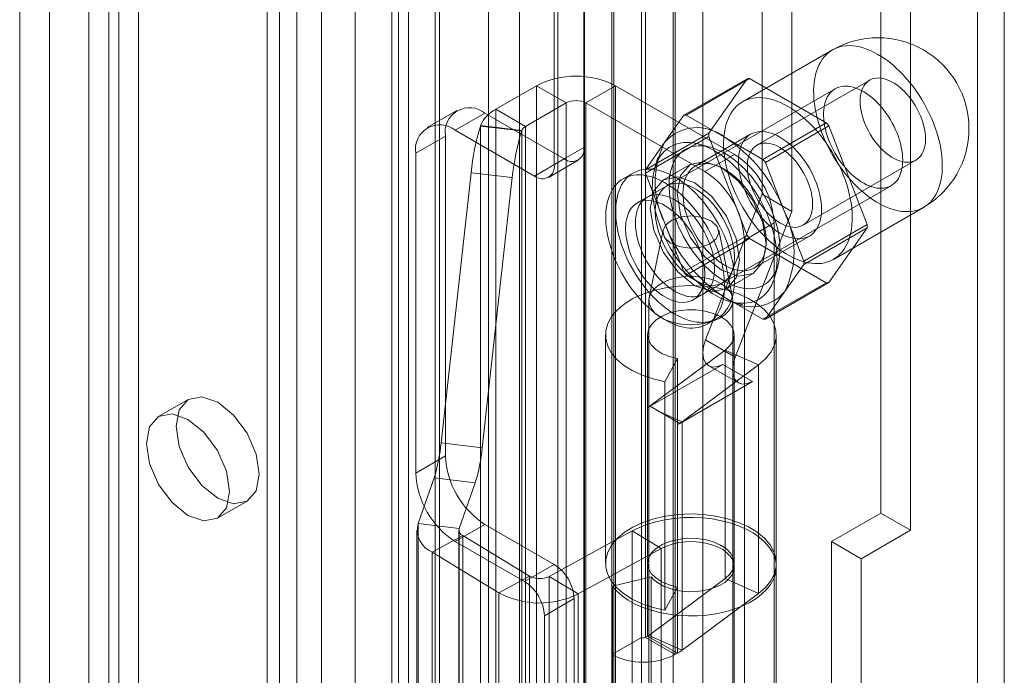
# Model space of a CAD drawing. Units: millimetres. Extents: x 0 to 420, y 0 to 297.
# Drawn here: x 332 to 339, y 192 to 197 of the extents above; entities that cross this region are included whole.
import ezdxf

# ---------------------------------------------------------------- set-up
doc = ezdxf.new("R2010")
doc.units = ezdxf.units.MM

msp = doc.modelspace()

# ---------------------------------------------------------------- linework, layer by layer
at = {"color": 7, "linetype": 'Continuous', "lineweight": 15}
for p, q in [((338.6461, 109.7626), (338.6461, 206.5665)), ((338.4552, 109.6524), (338.4552, 206.4563)), ((337.7651, 205.8939), (337.7651, 193.1558)), ((337.9772, 205.7714), (337.9772, 193.0334)), ((335.8559, 109.0114), (335.8559, 205.0366)), ((336.2802, 205.0366), (336.2802, 109.0114)), ((335.6438, 108.889), (335.6438, 204.9142)), ((336.4923, 108.889), (336.4923, 204.9142)), ((335.648, 115.273), (335.648, 204.5177)), ((334.9612, 115.2078), (334.9612, 204.5135)), ((335.1824, 204.4241), (335.1824, 115.1184)), ((335.4571, 115.1628), (335.4571, 204.4074)), ((332.3204, 204.2194), (332.3204, 118.4826)), ((334.3913, 114.5964), (334.3913, 204.1853)), ((332.1082, 204.0969), (332.1082, 118.3601)), ((334.3194, 114.453), (334.3194, 204.1506)), ((334.5802, 204.1102), (334.5802, 114.4127)), ((334.6125, 114.507), (334.6125, 204.0959)), ((334.0105, 203.9724), (334.0105, 113.3)), ((334.2713, 203.9321), (334.2713, 113.2597)), ((333.5932, 203.4846), (333.5932, 117.7478)), ((333.381, 203.3622), (333.381, 117.6254)), ((333.4689, 117.5029), (333.4689, 203.2397)), ((333.7689, 117.5029), (333.7689, 203.2397)), ((333.381, 117.3805), (333.381, 203.1172)), ((333.5932, 117.258), (333.5932, 202.9948)), ((331.8254, 116.7273), (331.8254, 202.4641)), ((332.2497, 202.4641), (332.2497, 116.7273)), ((331.6133, 116.6049), (331.6133, 202.3417)), ((332.4618, 116.6049), (332.4618, 202.3417)), ((336.9166, 195.434), (336.9166, 197.7285)), ((336.0539, 192.2659), (336.0539, 197.5734)), ((336.0822, 197.5734), (336.0822, 192.2659)), ((337.1287, 195.3116), (337.1287, 197.606)), ((335.8418, 192.1435), (335.8418, 197.451)), ((336.2943, 197.451), (336.2943, 192.1435)), ((335.6438, 196.9447), (335.6438, 195.7688)), ((335.4316, 196.8222), (335.4316, 195.6464)), ((337.4189, 196.4661), (336.7754, 196.0946)), ((336.3561, 195.9985), (336.8087, 196.2598)), ((336.8265, 196.2614), (336.374, 196.0001)), ((336.8087, 196.2598), (336.5348, 195.8701)), ((337.3743, 195.9452), (336.8265, 196.2614)), ((337.685, 196.2502), (336.8789, 195.7848)), ((335.0147, 196.0422), (335.3044, 196.2094)), ((335.5165, 196.087), (335.3044, 196.2094)), ((335.3044, 188.2073), (335.3044, 196.2094)), ((335.6579, 196.087), (335.87, 196.2094)), ((336.7186, 195.7196), (335.87, 196.2094)), ((335.87, 188.2073), (335.87, 196.2094)), ((337.4378, 196.1883), (336.0943, 195.4127)), ((335.2268, 195.9197), (335.5165, 196.087)), ((335.5165, 196.087), (335.5165, 188.0849)), ((336.5064, 195.5971), (335.6579, 196.087)), ((335.6579, 188.0849), (335.6579, 196.087)), ((334.7367, 196.0335), (334.5245, 195.9111)), ((334.9367, 196.0137), (334.7245, 195.8913)), ((335.5023, 195.6872), (334.9367, 196.0137)), ((335.2268, 195.9197), (335.0147, 196.0422)), ((335.0147, 188.0401), (335.0147, 196.0422)), ((336.3561, 195.9985), (336.2192, 195.8037)), ((336.6479, 195.842), (336.374, 196.0001)), ((336.9217, 195.6839), (337.3743, 195.9452)), ((335.2902, 195.5647), (334.7245, 195.8913)), ((334.9044, 195.9217), (334.9055, 195.9249)), ((334.9044, 195.9217), (335.1984, 195.8872)), ((334.9055, 187.9228), (334.9055, 195.9249)), ((335.1995, 195.8904), (334.9055, 195.9249)), ((335.1984, 195.8872), (335.1995, 195.8904)), ((335.1995, 195.8904), (335.1995, 187.8883)), ((335.2268, 187.9176), (335.2268, 195.9197)), ((336.5348, 195.8701), (336.0823, 195.6089)), ((337.3921, 195.9229), (336.9396, 195.6617)), ((337.666, 195.2171), (337.3921, 195.9229)), ((334.4417, 195.7279), (334.6538, 195.8504)), ((334.6538, 193.5641), (334.6538, 195.8504)), ((336.0823, 195.585), (336.5348, 195.8463)), ((336.2192, 195.8037), (336.0823, 195.6089)), ((336.8339, 195.8628), (336.4379, 195.6342)), ((336.5348, 195.8463), (336.8087, 195.1404)), ((336.9217, 195.6839), (336.6479, 195.842)), ((334.4417, 193.4416), (334.4417, 195.7279)), ((335.6438, 195.7688), (335.4316, 195.6464)), ((336.5433, 195.7718), (336.4595, 195.7937)), ((335.2902, 195.5647), (335.5023, 195.6872)), ((335.3902, 195.5548), (335.6023, 195.6773)), ((336.1705, 195.6971), (336.1475, 195.6136)), ((336.5064, 195.5971), (336.7186, 195.7196)), ((337.0765, 195.3088), (336.9396, 195.6617)), ((337.2088, 195.2132), (338.0149, 195.6786)), ((334.6232, 193.6571), (334.838, 195.5878)), ((334.838, 195.5878), (335.132, 195.5533)), ((335.9943, 195.586), (335.9236, 195.5451)), ((336.0823, 195.585), (336.2192, 195.2321)), ((336.4017, 195.6479), (336.2107, 195.5377)), ((334.9172, 193.6226), (335.132, 195.5533)), ((336.2357, 195.4944), (336.0236, 195.3719)), ((336.4943, 194.7199), (337.8378, 195.4955)), ((336.5125, 194.3926), (336.9166, 195.434)), ((337.1287, 195.3116), (336.9166, 195.434)), ((336.7246, 194.2702), (337.1287, 195.3116)), ((337.2134, 194.9558), (337.0765, 195.3088)), ((337.4254, 194.9687), (338.0688, 195.3402)), ((336.2089, 195.1784), (336.1096, 194.6952)), ((336.2192, 195.2321), (336.3561, 194.8792)), ((336.7053, 194.6951), (336.606, 195.1784)), ((337.0014, 195.2297), (336.7893, 195.1072)), ((337.0014, 187.8808), (337.0014, 195.2297)), ((337.2134, 194.9558), (337.666, 195.2171)), ((337.666, 195.1933), (337.2134, 194.932)), ((337.3921, 194.8036), (337.666, 195.1933)), ((336.8087, 195.1404), (336.3561, 194.8792)), ((336.374, 194.8569), (336.8265, 195.1182)), ((336.7893, 187.7583), (336.7893, 195.1072)), ((336.8265, 195.1182), (337.3743, 194.802)), ((336.8578, 194.9067), (337.2538, 195.1353)), ((337.0068, 194.8456), (337.0297, 194.9291)), ((337.0765, 194.7372), (337.2134, 194.932)), ((336.374, 194.8569), (336.6479, 194.6989)), ((336.6607, 194.7582), (336.8516, 194.8685)), ((336.4236, 194.6791), (336.6357, 194.8016)), ((337.3743, 194.802), (336.9217, 194.5408)), ((336.9396, 194.5424), (337.3921, 194.8036)), ((336.1074, 194.6746), (336.1074, 184.3862)), ((336.6479, 194.6989), (336.9217, 194.5408)), ((336.7074, 184.3862), (336.7074, 194.6746)), ((336.9396, 194.5424), (337.0765, 194.7372)), ((336.6948, 194.6656), (336.7786, 194.6437)), ((336.5236, 194.5059), (336.5943, 194.5467)), ((335.7974, 194.4297), (335.7974, 192.7966)), ((336.0974, 194.4297), (336.0974, 192.7966)), ((336.7246, 194.2702), (336.5125, 194.3926)), ((336.7174, 192.7966), (336.7174, 194.4297)), ((337.0174, 192.7966), (337.0174, 194.4297)), ((336.6524, 194.32), (336.107, 193.914)), ((336.8895, 194.2139), (336.6524, 194.32)), ((336.6524, 192.6869), (336.6524, 194.32)), ((336.3127, 194.2593), (336.221, 194.0944)), ((336.3127, 194.2593), (336.3127, 192.6262)), ((336.1165, 193.919), (336.635, 194.2184)), ((336.8895, 194.2139), (336.344, 193.8078)), ((336.535, 194.2085), (336.7471, 194.086)), ((336.8471, 194.0959), (336.635, 194.2184)), ((336.8895, 192.5808), (336.8895, 194.2139)), ((336.221, 194.0944), (336.221, 192.4613)), ((336.3286, 193.7966), (336.8471, 194.0959)), ((332.8175, 193.9682), (332.6054, 193.8457)), ((336.0987, 193.9085), (336.1076, 193.9137)), ((336.0987, 192.2754), (336.0987, 193.9085)), ((336.107, 193.914), (336.1076, 193.9137)), ((336.107, 193.914), (336.107, 192.2809)), ((336.1076, 193.9137), (336.1165, 193.9188)), ((336.1165, 193.9188), (336.1165, 193.919)), ((336.3286, 193.7966), (336.1165, 193.919)), ((336.1165, 193.9188), (336.1866, 193.8783)), ((336.1866, 193.8783), (336.328, 193.7967)), ((336.1866, 193.8783), (336.344, 193.8078)), ((336.3108, 193.7861), (336.3286, 193.7963)), ((336.3108, 192.153), (336.3108, 193.7861)), ((336.328, 193.7967), (336.3286, 193.7963)), ((336.3286, 193.7963), (336.3286, 193.7966)), ((336.344, 192.1747), (336.344, 193.8078)), ((334.6232, 193.6571), (334.9172, 193.6226)), ((334.6538, 193.5641), (334.4417, 193.4416)), ((334.4584, 193.0803), (334.5734, 193.4067)), ((334.5734, 193.4067), (334.8674, 193.3722)), ((334.7524, 193.0458), (334.8674, 193.3722)), ((333.0253, 193.1182), (333.2375, 193.2407)), ((337.7651, 193.1558), (337.4115, 192.9517)), ((337.7651, 193.1558), (337.9772, 193.0334)), ((334.4584, 188.2301), (334.4584, 193.0803)), ((334.7524, 193.0458), (334.4584, 193.0803)), ((334.7245, 192.9517), (334.9367, 193.0742)), ((334.9367, 193.0742), (335.4316, 192.7884)), ((334.4504, 193.0343), (334.4504, 188.184)), ((334.7778, 192.9946), (334.5602, 192.8753)), ((334.7504, 193.0343), (334.7504, 188.184)), ((334.7524, 188.1956), (334.7524, 193.0458)), ((335.2537, 192.7051), (334.7778, 192.9946)), ((334.7778, 192.9946), (334.7778, 188.1443)), ((335.9875, 193.0275), (335.3951, 192.7029)), ((336.1941, 192.9019), (335.9875, 193.0275)), ((335.9875, 188.1773), (335.9875, 193.0275)), ((337.9772, 193.0334), (337.6237, 192.8293)), ((334.7245, 192.9517), (335.2195, 192.666)), ((337.4115, 192.9517), (337.4115, 187.7259)), ((337.4115, 192.9517), (337.6237, 192.8293)), ((334.5602, 188.0251), (334.5602, 192.8753)), ((335.0361, 192.5859), (334.5602, 192.8753)), ((336.1941, 192.9019), (335.6016, 192.5773)), ((336.1941, 188.0516), (336.1941, 192.9019)), ((335.4316, 192.7884), (335.2195, 192.666)), ((336.7174, 187.9218), (336.7174, 192.7721)), ((337.0174, 187.9218), (337.0174, 192.7721)), ((337.6237, 192.8293), (337.6237, 187.6034)), ((335.2537, 192.7051), (335.0361, 192.5859)), ((335.2537, 187.8548), (335.2537, 192.7051)), ((335.3951, 192.7029), (335.6016, 192.5773)), ((335.3951, 192.7029), (335.3951, 187.8527)), ((336.1232, 192.7007), (335.848, 192.6317)), ((335.848, 187.7814), (335.848, 192.6317)), ((336.107, 192.2809), (336.6524, 192.6869)), ((336.1232, 187.8505), (336.1232, 192.7007)), ((336.8895, 192.5808), (336.6524, 192.6869)), ((335.0361, 187.7356), (335.0361, 192.5859)), ((335.6016, 187.7271), (335.6016, 192.5773)), ((336.3127, 192.6262), (336.221, 192.4613)), ((336.344, 192.1747), (336.8895, 192.5808)), ((335.3609, 192.421), (335.5731, 192.5435)), ((335.5731, 192.5435), (335.5731, 187.6443)), ((335.3609, 192.421), (335.3609, 187.5218)), ((336.107, 192.2809), (336.344, 192.1747)), ((336.0539, 192.2659), (335.8418, 192.1435)), ((336.0539, 187.3667), (336.0539, 192.2659)), ((336.0822, 192.2659), (336.0987, 192.2754)), ((336.0822, 192.2659), (336.2943, 192.1435)), ((336.0987, 192.2754), (336.3108, 192.153)), ((335.8418, 187.2442), (335.8418, 192.1435)), ((336.2943, 192.1435), (336.3108, 192.153))]:
    msp.add_line(p, q, dxfattribs=at)
at = {"color": 7, "linetype": 'Continuous', "lineweight": 15, "flags": 128}
for points in [[(337.7439, 196.4339), (337.7174, 196.4483), (337.691, 196.4609), (337.6648, 196.4716), (337.6388, 196.4805), (337.6132, 196.4874), (337.5881, 196.4924), (337.5634, 196.4955), (337.5394, 196.4965), (337.516, 196.4956), (337.4934, 196.4928), (337.4716, 196.4879), (337.4507, 196.4812), (337.4308, 196.4725), (337.4119, 196.4619), (337.3942, 196.4494), (337.3776, 196.4352), (337.3622, 196.4192), (337.3481, 196.4014), (337.3353, 196.382), (337.3238, 196.3611), (337.3138, 196.3386), (337.3051, 196.3146), (337.298, 196.2893), (337.2923, 196.2627), (337.2881, 196.2349), (337.2854, 196.206), (337.2843, 196.1761), (337.2847, 196.1453), (337.2866, 196.1137), (337.29, 196.0814), (337.295, 196.0485), (337.3014, 196.0151), (337.3093, 195.9813), (337.3186, 195.9473), (337.3294, 195.9131), (337.3415, 195.8789), (337.355, 195.8448), (337.3697, 195.8109), (337.3857, 195.7773), (337.4029, 195.7441), (337.4212, 195.7114), (337.4406, 195.6794), (337.461, 195.6481), (337.4824, 195.6176), (337.5046, 195.5882), (337.5276, 195.5597), (337.5513, 195.5324), (337.5757, 195.5063), (337.6006, 195.4816), (337.626, 195.4582), (337.6518, 195.4363), (337.6779, 195.416), (337.7042, 195.3973), (337.7306, 195.3803), (337.7571, 195.365), (337.7836, 195.3515), (337.8099, 195.3398), (337.836, 195.33), (337.8618, 195.3221), (337.8872, 195.3161), (337.9121, 195.3121), (337.9364, 195.3101), (337.9602, 195.31), (337.9832, 195.3119), (338.0054, 195.3157), (338.0267, 195.3215), (338.0471, 195.3293), (338.0665, 195.3389), (338.0848, 195.3504), (338.102, 195.3638), (338.118, 195.3789), (338.1328, 195.3958), (338.1463, 195.4144), (338.1584, 195.4346), (338.1691, 195.4563), (338.1785, 195.4795), (338.1864, 195.5042), (338.1928, 195.5302), (338.1977, 195.5574), (338.2012, 195.5857), (338.2031, 195.6151), (338.2034, 195.6455), (338.2023, 195.6767), (338.1996, 195.7087), (338.1955, 195.7413), (338.1898, 195.7745), (338.1826, 195.8081), (338.174, 195.842), (338.1639, 195.8761), (338.1525, 195.9103), (338.1397, 195.9444), (338.1256, 195.9785), (338.1102, 196.0122), (338.0936, 196.0457), (338.0758, 196.0786), (338.057, 196.111), (338.037, 196.1427), (338.0162, 196.1735), (337.9944, 196.2035), (337.9718, 196.2325), (337.9484, 196.2604), (337.9243, 196.2871), (337.8997, 196.3125), (337.8745, 196.3366), (337.8489, 196.3592), (337.823, 196.3803), (337.7967, 196.3999), (337.7704, 196.4177), (337.7439, 196.4339)], [(338.0833, 195.8297), (338.0825, 195.8518), (338.0803, 195.8746), (338.0765, 195.8981), (338.0713, 195.9219), (338.0646, 195.9461), (338.0566, 195.9703), (338.0472, 195.9945), (338.0365, 196.0186), (338.0246, 196.0422), (338.0116, 196.0654), (337.9975, 196.0879), (337.9825, 196.1096), (337.9666, 196.1304), (337.95, 196.1501), (337.9327, 196.1686), (337.9149, 196.1857), (337.8966, 196.2014), (337.8781, 196.2156), (337.8593, 196.2282), (337.8405, 196.239), (337.8218, 196.2481), (337.8033, 196.2553), (337.785, 196.2607), (337.7672, 196.2641), (337.7499, 196.2656), (337.7333, 196.2651), (337.7174, 196.2627), (337.7024, 196.2583), (337.6883, 196.252), (337.6753, 196.2439), (337.6634, 196.2339), (337.6527, 196.2222), (337.6433, 196.2089), (337.6353, 196.1939), (337.6286, 196.1775), (337.6234, 196.1597), (337.6196, 196.1406), (337.6174, 196.1203), (337.6166, 196.0991), (337.6174, 196.077), (337.6196, 196.0541), (337.6234, 196.0307), (337.6286, 196.0068), (337.6353, 195.9827), (337.6433, 195.9584), (337.6527, 195.9342), (337.6634, 195.9102), (337.6753, 195.8865), (337.6883, 195.8634), (337.7024, 195.8408), (337.7174, 195.8191), (337.7333, 195.7984), (337.7499, 195.7787), (337.7672, 195.7602), (337.785, 195.743), (337.8033, 195.7273), (337.8218, 195.7131), (337.8405, 195.7006), (337.8593, 195.6897), (337.8781, 195.6806), (337.8966, 195.6734), (337.9149, 195.6681), (337.9327, 195.6647), (337.95, 195.6632), (337.9666, 195.6637), (337.9825, 195.6661), (337.9975, 195.6705), (338.0116, 195.6767), (338.0246, 195.6849), (338.0365, 195.6948), (338.0472, 195.7065), (338.0566, 195.7199), (338.0646, 195.7348), (338.0713, 195.7513), (338.0765, 195.7691), (338.0803, 195.7882), (338.0825, 195.8084), (338.0833, 195.8297)], [(337.9206, 195.6786), (337.92, 195.7011), (337.9181, 195.7241), (337.9149, 195.7477), (337.9104, 195.7718), (337.9047, 195.7961), (337.8977, 195.8207), (337.8896, 195.8453), (337.8803, 195.87), (337.87, 195.8945), (337.8585, 195.9188), (337.8461, 195.9427), (337.8327, 195.9662), (337.8184, 195.989), (337.8033, 196.0113), (337.7874, 196.0327), (337.7709, 196.0533), (337.7537, 196.0729), (337.736, 196.0915), (337.7179, 196.1089), (337.6994, 196.1251), (337.6806, 196.14), (337.6617, 196.1536), (337.6426, 196.1657), (337.6235, 196.1764), (337.6044, 196.1855), (337.5856, 196.1931), (337.5669, 196.199), (337.5486, 196.2034), (337.5307, 196.206), (337.5132, 196.2071), (337.4964, 196.2064), (337.4802, 196.2041), (337.4647, 196.2001), (337.45, 196.1945), (337.4361, 196.1873), (337.4232, 196.1786), (337.4112, 196.1682), (337.4003, 196.1564), (337.3905, 196.1432), (337.3818, 196.1286), (337.3743, 196.1126), (337.3679, 196.0955), (337.3628, 196.0772), (337.359, 196.0578), (337.3564, 196.0374), (337.3551, 196.0161), (337.3551, 195.9941), (337.3564, 195.9713), (337.359, 195.948), (337.3628, 195.9241), (337.3679, 195.8999), (337.3743, 195.8755), (337.3818, 195.8508), (337.3905, 195.8262), (337.4003, 195.8016), (337.4112, 195.7772), (337.4232, 195.7531), (337.4361, 195.7294), (337.45, 195.7062), (337.4647, 195.6836), (337.4802, 195.6617), (337.4964, 195.6407), (337.5132, 195.6206), (337.5307, 195.6015), (337.5486, 195.5835), (337.5669, 195.5667), (337.5856, 195.5511), (337.6044, 195.5368), (337.6235, 195.524), (337.6426, 195.5126), (337.6617, 195.5027), (337.6806, 195.4943), (337.6994, 195.4876), (337.7179, 195.4824), (337.736, 195.4789), (337.7537, 195.4771), (337.7709, 195.4769), (337.7874, 195.4784), (337.8033, 195.4815), (337.8184, 195.4863), (337.8327, 195.4927), (337.8461, 195.5007), (337.8585, 195.5102), (337.87, 195.5213), (337.8803, 195.5338), (337.8896, 195.5478), (337.8977, 195.5631), (337.9047, 195.5796), (337.9104, 195.5974), (337.9149, 195.6162), (337.9181, 195.6361), (337.92, 195.657), (337.9206, 195.6786)], [(337.1004, 196.0624), (337.0739, 196.0768), (337.0475, 196.0894), (337.0213, 196.1002), (336.9954, 196.109), (336.9698, 196.116), (336.9446, 196.121), (336.9199, 196.124), (336.8959, 196.1251), (336.8725, 196.1242), (336.8499, 196.1213), (336.8281, 196.1165), (336.8072, 196.1097), (336.7873, 196.101), (336.7685, 196.0904), (336.7507, 196.078), (336.7341, 196.0637), (336.7187, 196.0477), (336.7046, 196.03), (336.6918, 196.0106), (336.6803, 195.9896), (336.6703, 195.9671), (336.6617, 195.9431), (336.6545, 195.9178), (336.6488, 195.8912), (336.6446, 195.8634), (336.642, 195.8345), (336.6408, 195.8046), (336.6412, 195.7738), (336.6431, 195.7422), (336.6465, 195.7099), (336.6515, 195.677), (336.6579, 195.6436), (336.6658, 195.6099), (336.6751, 195.5758), (336.6859, 195.5417), (336.698, 195.5075), (336.7115, 195.4734), (336.7262, 195.4394), (336.7422, 195.4058), (336.7594, 195.3726), (336.7778, 195.34), (336.7972, 195.3079), (336.8176, 195.2766), (336.8389, 195.2462), (336.8611, 195.2167), (336.8841, 195.1882), (336.9078, 195.1609), (336.9322, 195.1349), (336.9571, 195.1101), (336.9825, 195.0867), (337.0083, 195.0649), (337.0344, 195.0445), (337.0607, 195.0258), (337.0872, 195.0088), (337.1137, 194.9935), (337.1401, 194.98), (337.1664, 194.9683), (337.1925, 194.9585), (337.2183, 194.9506), (337.2437, 194.9447), (337.2686, 194.9406), (337.293, 194.9386), (337.3167, 194.9385), (337.3397, 194.9404), (337.3619, 194.9442), (337.3833, 194.9501), (337.4037, 194.9578), (337.4231, 194.9674), (337.4414, 194.9789), (337.4586, 194.9923), (337.4746, 195.0074), (337.4893, 195.0243), (337.5028, 195.0429), (337.5149, 195.0631), (337.5257, 195.0848), (337.535, 195.1081), (337.5429, 195.1327), (337.5493, 195.1587), (337.5543, 195.1859), (337.5577, 195.2142), (337.5596, 195.2437), (337.56, 195.274), (337.5588, 195.3052), (337.5562, 195.3372), (337.552, 195.3698), (337.5463, 195.403), (337.5391, 195.4366), (337.5305, 195.4705), (337.5205, 195.5046), (337.509, 195.5388), (337.4962, 195.573), (337.4821, 195.607), (337.4667, 195.6408), (337.4501, 195.6742), (337.4324, 195.7071), (337.4135, 195.7395), (337.3936, 195.7712), (337.3727, 195.8021), (337.3509, 195.8321), (337.3283, 195.861), (337.3049, 195.8889), (337.2809, 195.9156), (337.2562, 195.9411), (337.2311, 195.9651), (337.2054, 195.9877), (337.1795, 196.0089), (337.1533, 196.0284), (337.1269, 196.0463), (337.1004, 196.0624)], [(337.0438, 195.842), (337.0227, 195.8533), (337.0016, 195.8629), (336.9807, 195.8706), (336.9602, 195.8764), (336.9401, 195.8803), (336.9205, 195.8822), (336.9015, 195.8822), (336.8833, 195.8802), (336.8659, 195.8763), (336.8494, 195.8705), (336.8338, 195.8628), (336.8194, 195.8532), (336.8061, 195.8418), (336.794, 195.8287), (336.7832, 195.8139), (336.7737, 195.7974), (336.7656, 195.7795), (336.7589, 195.7601), (336.7536, 195.7395), (336.7499, 195.7175), (336.7476, 195.6945), (336.7469, 195.6705), (336.7476, 195.6456), (336.7499, 195.6199), (336.7536, 195.5937), (336.7589, 195.5669), (336.7656, 195.5398), (336.7737, 195.5125), (336.7832, 195.4851), (336.794, 195.4578), (336.8061, 195.4308), (336.8194, 195.404), (336.8338, 195.3778), (336.8494, 195.3521), (336.8659, 195.3272), (336.8833, 195.3032), (336.9015, 195.2802), (336.9205, 195.2583), (336.9401, 195.2376), (336.9602, 195.2183), (336.9807, 195.2004), (337.0016, 195.184), (337.0227, 195.1692), (337.0438, 195.1561), (337.065, 195.1447), (337.0861, 195.1352), (337.107, 195.1275), (337.1275, 195.1217), (337.1476, 195.1178), (337.1672, 195.1158), (337.1862, 195.1159), (337.2044, 195.1178), (337.2218, 195.1217), (337.2383, 195.1276), (337.2538, 195.1353), (337.2683, 195.1449), (337.2816, 195.1563), (337.2937, 195.1694), (337.3045, 195.1842), (337.314, 195.2006), (337.3221, 195.2185), (337.3288, 195.2379), (337.334, 195.2586), (337.3378, 195.2805), (337.3401, 195.3036), (337.3408, 195.3276), (337.3401, 195.3525), (337.3378, 195.3781), (337.334, 195.4044), (337.3288, 195.4311), (337.3221, 195.4582), (337.314, 195.4855), (337.3045, 195.5129), (337.2937, 195.5402), (337.2816, 195.5673), (337.2683, 195.594), (337.2538, 195.6203), (337.2383, 195.6459), (337.2218, 195.6708), (337.2044, 195.6948), (337.1862, 195.7179), (337.1672, 195.7398), (337.1476, 195.7604), (337.1275, 195.7798), (337.107, 195.7977), (337.0861, 195.8141), (337.065, 195.8289), (337.0438, 195.842)], [(336.5771, 195.744), (336.551, 195.7582), (336.525, 195.7706), (336.4991, 195.7811), (336.4735, 195.7897), (336.4482, 195.7964), (336.4234, 195.8012), (336.3992, 195.8039), (336.3755, 195.8047), (336.3525, 195.8035), (336.3303, 195.8003), (336.309, 195.7952), (336.2886, 195.7881), (336.2692, 195.7791), (336.2508, 195.7681), (336.2336, 195.7554), (336.2175, 195.7408), (336.2027, 195.7244), (336.1892, 195.7064), (336.177, 195.6867), (336.1662, 195.6654), (336.1568, 195.6427), (336.1489, 195.6185), (336.1424, 195.5929), (336.1375, 195.5661), (336.134, 195.5382), (336.1321, 195.5092), (336.1317, 195.4792), (336.1329, 195.4484), (336.1356, 195.4168), (336.1398, 195.3845), (336.1455, 195.3518), (336.1527, 195.3186), (336.1613, 195.2851), (336.1714, 195.2514), (336.1829, 195.2176), (336.1958, 195.1839), (336.21, 195.1503), (336.2254, 195.117), (336.2421, 195.0841), (336.2599, 195.0517), (336.2788, 195.0199), (336.2987, 194.9889), (336.3196, 194.9586), (336.3413, 194.9293), (336.3639, 194.9011), (336.3872, 194.8739), (336.4112, 194.848), (336.4358, 194.8234), (336.4608, 194.8002), (336.4862, 194.7785), (336.512, 194.7584), (336.538, 194.7398), (336.5641, 194.723), (336.5902, 194.7079), (336.6163, 194.6946), (336.6423, 194.6831), (336.6681, 194.6736), (336.6935, 194.6659), (336.7185, 194.6602), (336.7431, 194.6564), (336.7671, 194.6547), (336.7904, 194.6549), (336.813, 194.6571), (336.8347, 194.6612), (336.8556, 194.6673), (336.8755, 194.6754), (336.8944, 194.6854), (336.9122, 194.6972), (336.9289, 194.7109), (336.9443, 194.7264), (336.9585, 194.7436), (336.9714, 194.7625), (336.9828, 194.783), (336.9929, 194.805), (337.0016, 194.8285), (337.0088, 194.8534), (337.0145, 194.8795), (337.0187, 194.9069), (337.0214, 194.9354), (337.0226, 194.9649), (337.0222, 194.9953), (337.0203, 195.0266), (337.0168, 195.0585), (337.0119, 195.091), (337.0054, 195.124), (336.9975, 195.1574), (336.9881, 195.191), (336.9773, 195.2247), (336.9651, 195.2585), (336.9516, 195.2921), (336.9368, 195.3256), (336.9207, 195.3587), (336.9035, 195.3914), (336.8851, 195.4235), (336.8657, 195.4549), (336.8453, 195.4856), (336.824, 195.5154), (336.8018, 195.5442), (336.7788, 195.5719), (336.7551, 195.5984), (336.7309, 195.6237), (336.7061, 195.6476), (336.6808, 195.67), (336.6552, 195.691), (336.6293, 195.7103), (336.6033, 195.728), (336.5771, 195.744)], [(337.0438, 195.7685), (337.0626, 195.7568), (337.0813, 195.7434), (337.0997, 195.7284), (337.1177, 195.712), (337.1353, 195.6941), (337.1523, 195.675), (337.1686, 195.6548), (337.184, 195.6335), (337.1986, 195.6114), (337.2121, 195.5885), (337.2246, 195.5651), (337.2359, 195.5412), (337.2459, 195.5171), (337.2547, 195.4928), (337.262, 195.4686), (337.268, 195.4446), (337.2725, 195.4209), (337.2755, 195.3978), (337.277, 195.3753), (337.277, 195.3536), (337.2755, 195.3328), (337.2725, 195.3131), (337.268, 195.2947), (337.262, 195.2775), (337.2547, 195.2618), (337.2459, 195.2476), (337.2359, 195.2351), (337.2246, 195.2243), (337.2121, 195.2152), (337.1986, 195.208), (337.184, 195.2027), (337.1686, 195.1993), (337.1523, 195.1978), (337.1353, 195.1983), (337.1177, 195.2008), (337.0997, 195.2052), (337.0813, 195.2114), (337.0626, 195.2196), (337.0438, 195.2296), (337.0251, 195.2413), (337.0064, 195.2547), (336.988, 195.2696), (336.9699, 195.2861), (336.9524, 195.3039), (336.9354, 195.323), (336.9191, 195.3433), (336.9037, 195.3645), (336.8891, 195.3867), (336.8755, 195.4095), (336.8631, 195.433), (336.8518, 195.4568), (336.8418, 195.481), (336.833, 195.5052), (336.8257, 195.5294), (336.8197, 195.5534), (336.8152, 195.5771), (336.8122, 195.6003), (336.8107, 195.6228), (336.8107, 195.6445), (336.8122, 195.6652), (336.8152, 195.6849), (336.8197, 195.7034), (336.8257, 195.7205), (336.833, 195.7362), (336.8418, 195.7504), (336.8518, 195.763), (336.8631, 195.7738), (336.8755, 195.7828), (336.8891, 195.79), (336.9037, 195.7954), (336.9191, 195.7988), (336.9354, 195.8002), (336.9524, 195.7997), (336.9699, 195.7973), (336.988, 195.7929), (337.0064, 195.7866), (337.0251, 195.7784), (337.0438, 195.7685)], [(336.6479, 195.7277), (336.6232, 195.741), (336.5987, 195.7525), (336.5744, 195.7621), (336.5503, 195.7699), (336.5267, 195.7757), (336.5035, 195.7795), (336.4808, 195.7814), (336.4588, 195.7813), (336.4376, 195.7792), (336.4171, 195.7752), (336.3976, 195.7692), (336.379, 195.7613), (336.3614, 195.7515), (336.345, 195.7398), (336.3297, 195.7263), (336.3157, 195.711), (336.3029, 195.6941), (336.2915, 195.6755), (336.2815, 195.6553), (336.2728, 195.6336), (336.2657, 195.6105), (336.26, 195.5862), (336.2558, 195.5606), (336.2531, 195.5338), (336.252, 195.5061), (336.2523, 195.4774), (336.2543, 195.448), (336.2577, 195.4178), (336.2626, 195.3871), (336.2691, 195.3559), (336.277, 195.3245), (336.2863, 195.2927), (336.297, 195.261), (336.3091, 195.2292), (336.3225, 195.1976), (336.3372, 195.1663), (336.3531, 195.1354), (336.3701, 195.105), (336.3881, 195.0752), (336.4072, 195.0462), (336.4272, 195.0181), (336.4481, 194.991), (336.4697, 194.9649), (336.4921, 194.94), (336.515, 194.9164), (336.5385, 194.8942), (336.5623, 194.8734), (336.5865, 194.8541), (336.611, 194.8365), (336.6355, 194.8205), (336.6602, 194.8063), (336.6848, 194.7939), (336.7092, 194.7833), (336.7334, 194.7746), (336.7573, 194.7678), (336.7807, 194.763), (336.8036, 194.7601), (336.826, 194.7593), (336.8476, 194.7603), (336.8685, 194.7634), (336.8885, 194.7684), (336.9076, 194.7754), (336.9257, 194.7842), (336.9427, 194.795), (336.9585, 194.8076), (336.9732, 194.822), (336.9866, 194.8381), (336.9987, 194.8559), (337.0094, 194.8753), (337.0187, 194.8962), (337.0266, 194.9186), (337.0331, 194.9423), (337.038, 194.9673), (337.0415, 194.9935), (337.0434, 195.0208), (337.0438, 195.049), (337.0426, 195.0781), (337.0399, 195.1079), (337.0357, 195.1383), (337.03, 195.1693), (337.0229, 195.2006), (337.0143, 195.2322), (337.0042, 195.264), (336.9928, 195.2958), (336.98, 195.3275), (336.966, 195.359), (336.9507, 195.3901), (336.9343, 195.4208), (336.9167, 195.4508), (336.8982, 195.4802), (336.8786, 195.5088), (336.8581, 195.5365), (336.8369, 195.5631), (336.8149, 195.5886), (336.7922, 195.6128), (336.769, 195.6358), (336.7454, 195.6573), (336.7213, 195.6773), (336.697, 195.6958), (336.6725, 195.7126), (336.6479, 195.7277)], [(336.9448, 195.0745), (336.9206, 195.2291), (336.8516, 195.3881), (336.7484, 195.5274), (336.6266, 195.6256), (336.5049, 195.6679), (336.4016, 195.6479), (336.3327, 195.5685), (336.3084, 195.4419), (336.3327, 195.2873), (336.4016, 195.1282), (336.5049, 194.989), (336.6266, 194.8907), (336.7484, 194.8484), (336.8516, 194.8685), (336.9206, 194.9479), (336.9448, 195.0745)], [(336.7186, 194.8214), (336.7179, 194.8485), (336.716, 194.8763), (336.7129, 194.9046), (336.7085, 194.9335), (336.7028, 194.9627), (336.696, 194.9922), (336.6879, 195.0219), (336.6787, 195.0518), (336.6683, 195.0817), (336.6568, 195.1116), (336.6442, 195.1414), (336.6306, 195.1709), (336.616, 195.2001), (336.6004, 195.2289), (336.5839, 195.2572), (336.5665, 195.285), (336.5483, 195.3121), (336.5294, 195.3384), (336.5098, 195.364), (336.4895, 195.3886), (336.4686, 195.4123), (336.4472, 195.435), (336.4254, 195.4566), (336.4032, 195.477), (336.3806, 195.4962), (336.3578, 195.5141), (336.3348, 195.5306), (336.3117, 195.5458), (336.2885, 195.5596), (336.2654, 195.5718), (336.2423, 195.5826), (336.2194, 195.5918), (336.1967, 195.5995), (336.1743, 195.6055), (336.1522, 195.61), (336.1306, 195.6128), (336.1095, 195.614), (336.0889, 195.6136), (336.0689, 195.6115), (336.0496, 195.6078), (336.0311, 195.6025), (336.0133, 195.5956), (335.9964, 195.5871), (335.9803, 195.5771), (335.9652, 195.5655), (335.9511, 195.5524), (335.938, 195.5379), (335.9259, 195.522), (335.915, 195.5047), (335.9052, 195.4862), (335.8965, 195.4663), (335.8891, 195.4453), (335.8828, 195.4231), (335.8778, 195.3999), (335.874, 195.3757), (335.8715, 195.3505), (335.8702, 195.3245), (335.8702, 195.2978), (335.8715, 195.2703), (335.874, 195.2423), (335.8778, 195.2137), (335.8828, 195.1846), (335.8891, 195.1553), (335.8965, 195.1256), (335.9052, 195.0958), (335.915, 195.0659), (335.9259, 195.036), (335.938, 195.0061), (335.9511, 194.9765), (335.9652, 194.9471), (335.9803, 194.9181), (335.9964, 194.8895), (336.0133, 194.8615), (336.0311, 194.8341), (336.0496, 194.8073), (336.0689, 194.7813), (336.0889, 194.7562), (336.1095, 194.732), (336.1306, 194.7088), (336.1522, 194.6867), (336.1743, 194.6657), (336.1967, 194.6459), (336.2194, 194.6274), (336.2423, 194.6101), (336.2654, 194.5943), (336.2885, 194.5798), (336.3117, 194.5668), (336.3348, 194.5553), (336.3578, 194.5453), (336.3806, 194.5368), (336.4032, 194.53), (336.4254, 194.5247), (336.4472, 194.5211), (336.4686, 194.519), (336.4895, 194.5187), (336.5098, 194.5199), (336.5294, 194.5228), (336.5483, 194.5273), (336.5665, 194.5334), (336.5839, 194.5411), (336.6004, 194.5504), (336.616, 194.5612), (336.6306, 194.5735), (336.6442, 194.5873), (336.6568, 194.6025), (336.6683, 194.6191), (336.6787, 194.637), (336.6879, 194.6563), (336.696, 194.6767), (336.7028, 194.6983), (336.7085, 194.721), (336.7129, 194.7447), (336.716, 194.7694), (336.7179, 194.795), (336.7186, 194.8214)], [(336.6479, 195.6134), (336.6267, 195.6247), (336.6056, 195.6343), (336.5847, 195.642), (336.5642, 195.6478), (336.5441, 195.6517), (336.5245, 195.6536), (336.5055, 195.6536), (336.4873, 195.6516), (336.4699, 195.6477), (336.4534, 195.6419), (336.4379, 195.6342), (336.4234, 195.6246), (336.4101, 195.6132), (336.398, 195.6001), (336.3872, 195.5853), (336.3777, 195.5688), (336.3696, 195.5509), (336.3629, 195.5316), (336.3577, 195.5109), (336.3539, 195.4889), (336.3516, 195.4659), (336.3509, 195.4419), (336.3516, 195.417), (336.3539, 195.3913), (336.3577, 195.3651), (336.3629, 195.3383), (336.3696, 195.3112), (336.3777, 195.2839), (336.3872, 195.2565), (336.398, 195.2292), (336.4101, 195.2022), (336.4234, 195.1754), (336.4379, 195.1492), (336.4534, 195.1235), (336.4699, 195.0986), (336.4873, 195.0746), (336.5055, 195.0516), (336.5245, 195.0297), (336.5441, 195.009), (336.5642, 194.9897), (336.5847, 194.9718), (336.6056, 194.9554), (336.6267, 194.9406), (336.6479, 194.9275), (336.669, 194.9161), (336.6901, 194.9066), (336.711, 194.8989), (336.7315, 194.8931), (336.7516, 194.8892), (336.7712, 194.8873), (336.7902, 194.8873), (336.8084, 194.8892), (336.8258, 194.8931), (336.8423, 194.899), (336.8579, 194.9067), (336.8723, 194.9163), (336.8856, 194.9277), (336.8977, 194.9408), (336.9085, 194.9556), (336.918, 194.972), (336.9261, 194.9899), (336.9328, 195.0093), (336.9381, 195.03), (336.9418, 195.0519), (336.9441, 195.075), (336.9448, 195.099), (336.9441, 195.1239), (336.9418, 195.1495), (336.9381, 195.1758), (336.9328, 195.2025), (336.9261, 195.2296), (336.918, 195.2569), (336.9085, 195.2843), (336.8977, 195.3116), (336.8856, 195.3387), (336.8723, 195.3654), (336.8579, 195.3917), (336.8423, 195.4173), (336.8258, 195.4422), (336.8084, 195.4662), (336.7902, 195.4893), (336.7712, 195.5112), (336.7516, 195.5318), (336.7315, 195.5512), (336.711, 195.5691), (336.6901, 195.5855), (336.669, 195.6003), (336.6479, 195.6134)], [(336.6479, 194.7806), (336.6472, 194.8077), (336.6453, 194.8355), (336.6422, 194.8638), (336.6378, 194.8926), (336.6321, 194.9218), (336.6253, 194.9514), (336.6172, 194.9811), (336.608, 195.011), (336.5976, 195.0409), (336.5861, 195.0708), (336.5735, 195.1005), (336.5599, 195.1301), (336.5453, 195.1593), (336.5297, 195.1881), (336.5132, 195.2164), (336.4958, 195.2441), (336.4776, 195.2712), (336.4587, 195.2976), (336.4391, 195.3232), (336.4188, 195.3478), (336.3979, 195.3715), (336.3765, 195.3942), (336.3547, 195.4158), (336.3325, 195.4362), (336.3099, 195.4554), (336.2871, 195.4733), (336.2641, 195.4898), (336.241, 195.505), (336.2178, 195.5187), (336.1946, 195.531), (336.1716, 195.5418), (336.1487, 195.551), (336.126, 195.5586), (336.1036, 195.5647), (336.0815, 195.5692), (336.0599, 195.572), (336.0388, 195.5732), (336.0182, 195.5728), (335.9982, 195.5707), (335.9789, 195.567), (335.9604, 195.5617), (335.9426, 195.5548), (335.9256, 195.5463), (335.9096, 195.5363), (335.8945, 195.5247), (335.8804, 195.5116), (335.8673, 195.4971), (335.8552, 195.4812), (335.8443, 195.4639), (335.8345, 195.4453), (335.8258, 195.4255), (335.8183, 195.4045), (335.8121, 195.3823), (335.8071, 195.3591), (335.8033, 195.3349), (335.8008, 195.3097), (335.7995, 195.2837), (335.7995, 195.257), (335.8008, 195.2295), (335.8033, 195.2014), (335.8071, 195.1728), (335.8121, 195.1438), (335.8183, 195.1144), (335.8258, 195.0848), (335.8345, 195.055), (335.8443, 195.0251), (335.8552, 194.9951), (335.8673, 194.9653), (335.8804, 194.9357), (335.8945, 194.9063), (335.9096, 194.8773), (335.9256, 194.8487), (335.9426, 194.8207), (335.9604, 194.7932), (335.9789, 194.7665), (335.9982, 194.7405), (336.0182, 194.7154), (336.0388, 194.6912), (336.0599, 194.668), (336.0815, 194.6459), (336.1036, 194.6249), (336.126, 194.6051), (336.1487, 194.5865), (336.1716, 194.5693), (336.1946, 194.5534), (336.2178, 194.539), (336.241, 194.526), (336.2641, 194.5144), (336.2871, 194.5044), (336.3099, 194.496), (336.3325, 194.4891), (336.3547, 194.4839), (336.3765, 194.4802), (336.3979, 194.4782), (336.4188, 194.4778), (336.4391, 194.4791), (336.4587, 194.482), (336.4776, 194.4865), (336.4958, 194.4926), (336.5132, 194.5003), (336.5297, 194.5096), (336.5453, 194.5204), (336.5599, 194.5327), (336.5735, 194.5465), (336.5861, 194.5617), (336.5976, 194.5783), (336.608, 194.5962), (336.6172, 194.6154), (336.6253, 194.6359), (336.6321, 194.6575), (336.6378, 194.6802), (336.6422, 194.7039), (336.6453, 194.7286), (336.6472, 194.7542), (336.6479, 194.7806)], [(336.7539, 194.9643), (336.7297, 195.1189), (336.6607, 195.2779), (336.5575, 195.4171), (336.4357, 195.5154), (336.314, 195.5577), (336.2107, 195.5377), (336.1417, 195.4583), (336.1175, 195.3317), (336.1417, 195.1771), (336.2107, 195.018), (336.314, 194.8788), (336.4357, 194.7805), (336.5575, 194.7382), (336.6607, 194.7583), (336.7297, 194.8376), (336.7539, 194.9643)], [(336.1529, 195.3113), (336.1555, 195.3542), (336.1634, 195.3933), (336.1763, 195.4279), (336.1941, 195.4572), (336.2163, 195.4808), (336.2427, 195.4981), (336.2726, 195.509), (336.3056, 195.5131), (336.341, 195.5104), (336.3782, 195.501), (336.4164, 195.485), (336.455, 195.4627), (336.4933, 195.4345), (336.5304, 195.401), (336.5659, 195.3628), (336.5988, 195.3206), (336.6288, 195.2752), (336.6551, 195.2274), (336.6774, 195.1782), (336.6952, 195.1283), (336.7081, 195.0789), (336.7159, 195.0307), (336.7186, 194.9847), (336.7159, 194.9417), (336.7081, 194.9026), (336.6952, 194.8681), (336.6774, 194.8388), (336.6551, 194.8152), (336.6288, 194.7978), (336.5988, 194.787), (336.5659, 194.7829), (336.5304, 194.7855), (336.4933, 194.795), (336.455, 194.811), (336.4164, 194.8333), (336.3782, 194.8614), (336.341, 194.8949), (336.3056, 194.9331), (336.2726, 194.9753), (336.2427, 195.0207), (336.2163, 195.0685), (336.1941, 195.1178), (336.1763, 195.1676), (336.1634, 195.2171), (336.1555, 195.2653), (336.1529, 195.3113)], [(335.9408, 195.1888), (335.9434, 195.2317), (335.9512, 195.2709), (335.9642, 195.3054), (335.9819, 195.3347), (336.0042, 195.3583), (336.0305, 195.3757), (336.0605, 195.3865), (336.0935, 195.3906), (336.1289, 195.3879), (336.166, 195.3785), (336.2043, 195.3625), (336.2429, 195.3402), (336.2811, 195.3121), (336.3183, 195.2786), (336.3537, 195.2404), (336.3867, 195.1982), (336.4166, 195.1528), (336.443, 195.105), (336.4653, 195.0557), (336.483, 195.0059), (336.4959, 194.9564), (336.5038, 194.9082), (336.5064, 194.8622), (336.5038, 194.8193), (336.4959, 194.7802), (336.483, 194.7456), (336.4653, 194.7163), (336.443, 194.6927), (336.4166, 194.6754), (336.3867, 194.6645), (336.3537, 194.6604), (336.3183, 194.6631), (336.2811, 194.6725), (336.2429, 194.6885), (336.2043, 194.7108), (336.166, 194.7389), (336.1289, 194.7724), (336.0935, 194.8106), (336.0605, 194.8528), (336.0305, 194.8983), (336.0042, 194.946), (335.9819, 194.9953), (335.9642, 195.0451), (335.9512, 195.0946), (335.9434, 195.1428), (335.9408, 195.1888)], [(336.5771, 194.903), (336.5765, 194.9255), (336.5746, 194.9485), (336.5714, 194.9721), (336.5669, 194.9962), (336.5612, 195.0205), (336.5542, 195.0451), (336.5461, 195.0697), (336.5368, 195.0944), (336.5265, 195.1189), (336.515, 195.1432), (336.5026, 195.1671), (336.4892, 195.1906), (336.4749, 195.2135), (336.4598, 195.2357), (336.4439, 195.2571), (336.4274, 195.2777), (336.4102, 195.2973), (336.3925, 195.3159), (336.3744, 195.3333), (336.3559, 195.3495), (336.3371, 195.3645), (336.3182, 195.378), (336.2991, 195.3901), (336.28, 195.4008), (336.2609, 195.4099), (336.2421, 195.4175), (336.2234, 195.4234), (336.2051, 195.4278), (336.1872, 195.4305), (336.1697, 195.4315), (336.1529, 195.4308), (336.1367, 195.4285), (336.1212, 195.4246), (336.1065, 195.419), (336.0926, 195.4118), (336.0797, 195.403), (336.0677, 195.3927), (336.0568, 195.3808), (336.047, 195.3676), (336.0383, 195.353), (336.0308, 195.3371), (336.0244, 195.3199), (336.0193, 195.3016), (336.0155, 195.2822), (336.0129, 195.2618), (336.0116, 195.2405), (336.0116, 195.2185), (336.0129, 195.1957), (336.0155, 195.1724), (336.0193, 195.1486), (336.0244, 195.1243), (336.0308, 195.0999), (336.0383, 195.0753), (336.047, 195.0506), (336.0568, 195.026), (336.0677, 195.0016), (336.0797, 194.9775), (336.0926, 194.9538), (336.1065, 194.9306), (336.1212, 194.908), (336.1367, 194.8861), (336.1529, 194.8651), (336.1697, 194.845), (336.1872, 194.8259), (336.2051, 194.8079), (336.2234, 194.7911), (336.2421, 194.7755), (336.2609, 194.7613), (336.28, 194.7484), (336.2991, 194.737), (336.3182, 194.7271), (336.3371, 194.7188), (336.3559, 194.712), (336.3744, 194.7068), (336.3925, 194.7033), (336.4102, 194.7015), (336.4274, 194.7013), (336.4439, 194.7028), (336.4598, 194.7059), (336.4749, 194.7107), (336.4892, 194.7171), (336.5026, 194.7251), (336.515, 194.7347), (336.5265, 194.7457), (336.5368, 194.7583), (336.5461, 194.7722), (336.5542, 194.7875), (336.5612, 194.804), (336.5669, 194.8218), (336.5714, 194.8406), (336.5746, 194.8605), (336.5765, 194.8814), (336.5771, 194.903)], [(336.2076, 195.1696), (336.2262, 195.2133), (336.2723, 195.2497), (336.339, 195.273), (336.4162, 195.2799), (336.492, 195.2692), (336.5549, 195.2426), (336.5954, 195.204), (336.6072, 195.1595)], [(336.6072, 195.1595), (336.5887, 195.1158), (336.5426, 195.0794), (336.4758, 195.0561), (336.3987, 195.0492), (336.3229, 195.0599), (336.26, 195.0865), (336.2195, 195.1251), (336.2076, 195.1696)], [(336.1077, 194.6822), (336.116, 194.7158), (336.1355, 194.7478), (336.1655, 194.777), (336.2048, 194.8023), (336.2518, 194.8227), (336.3048, 194.8374), (336.3618, 194.8458), (336.4205, 194.8476), (336.4787, 194.8428), (336.5342, 194.8316), (336.5848, 194.8143), (336.6286, 194.7916), (336.6639, 194.7645), (336.6893, 194.7339), (336.7039, 194.701), (336.7072, 194.6671)], [(336.8895, 194.2139), (336.9396, 194.2575), (336.9779, 194.305), (337.0037, 194.3552), (337.0162, 194.4071), (337.0153, 194.4595), (337.0009, 194.5112), (336.9734, 194.5611), (336.9333, 194.6081), (336.8817, 194.6511), (336.8195, 194.6893), (336.7483, 194.7217), (336.6695, 194.7477), (336.5849, 194.7666), (336.4964, 194.778), (336.4059, 194.7818), (336.3154, 194.7778), (336.227, 194.766), (336.1426, 194.7469), (336.064, 194.7207), (335.993, 194.6881), (335.9312, 194.6497), (335.8799, 194.6065), (335.8403, 194.5594), (335.8133, 194.5094), (335.7994, 194.4576), (335.7989, 194.4053), (335.8119, 194.3534), (335.8381, 194.3033), (335.8768, 194.2559), (335.9273, 194.2124), (335.9885, 194.1737), (336.0589, 194.1407), (336.137, 194.114), (336.221, 194.0944)], [(336.7072, 194.6671), (336.6988, 194.6335), (336.6793, 194.6014), (336.6494, 194.5722), (336.6101, 194.5469), (336.5631, 194.5266), (336.51, 194.5119), (336.4531, 194.5035), (336.3944, 194.5016), (336.3361, 194.5064), (336.2807, 194.5177), (336.23, 194.535), (336.1863, 194.5576), (336.151, 194.5848), (336.1255, 194.6154), (336.1109, 194.6483), (336.1077, 194.6822)], [(336.6524, 194.32), (336.6868, 194.352), (336.7087, 194.3875), (336.7173, 194.4248), (336.7122, 194.4624), (336.6936, 194.4985), (336.6623, 194.5316), (336.6197, 194.5601), (336.5677, 194.5829), (336.5086, 194.5988), (336.445, 194.6073), (336.3798, 194.6079), (336.3157, 194.6006), (336.2558, 194.5857), (336.2025, 194.564), (336.1584, 194.5362), (336.1253, 194.5038), (336.1046, 194.468), (336.0974, 194.4306), (336.104, 194.3931), (336.124, 194.3572), (336.1565, 194.3246), (336.2002, 194.2966), (336.253, 194.2745), (336.3127, 194.2593)], [(336.635, 194.2184), (336.5984, 194.2028), (336.5643, 194.1994), (336.535, 194.2085), (336.5125, 194.2293), (336.4984, 194.2606), (336.4936, 194.3), (336.4984, 194.3451), (336.5125, 194.3926)], [(336.8471, 194.0959), (336.8105, 194.0804), (336.7764, 194.077), (336.7471, 194.086), (336.7246, 194.1069), (336.7105, 194.1381), (336.7057, 194.1776), (336.7105, 194.2226), (336.7246, 194.2702)], [(332.7305, 193.7759), (332.7531, 193.8941), (332.8175, 193.9682), (332.9138, 193.9869), (333.0275, 193.9474), (333.1411, 193.8557), (333.2375, 193.7257), (333.3018, 193.5773), (333.3245, 193.433), (333.3018, 193.3148), (333.2375, 193.2407), (333.1411, 193.222), (333.0275, 193.2615), (332.9138, 193.3532), (332.8175, 193.4832), (332.7531, 193.6316), (332.7305, 193.7759)], [(332.5184, 193.6534), (332.541, 193.7716), (332.6053, 193.8457), (332.7017, 193.8644), (332.8153, 193.8249), (332.929, 193.7332), (333.0253, 193.6032), (333.0897, 193.4548), (333.1123, 193.3105), (333.0897, 193.1923), (333.0253, 193.1182), (332.929, 193.0995), (332.8153, 193.139), (332.7017, 193.2307), (332.6053, 193.3607), (332.541, 193.5091), (332.5184, 193.6534)], [(336.221, 192.4613), (336.137, 192.4809), (336.0589, 192.5076), (335.9885, 192.5406), (335.9273, 192.5793), (335.8768, 192.6229), (335.8381, 192.6702), (335.8119, 192.7204), (335.7989, 192.7722), (335.7994, 192.8246), (335.8133, 192.8763), (335.8403, 192.9263), (335.8799, 192.9734), (335.9312, 193.0166), (335.993, 193.055), (336.064, 193.0876), (336.1426, 193.1138), (336.227, 193.133), (336.3154, 193.1447), (336.4059, 193.1487), (336.4964, 193.145), (336.5849, 193.1335), (336.6695, 193.1146), (336.7483, 193.0886), (336.8195, 193.0562), (336.8817, 193.0181), (336.9333, 192.975), (336.9734, 192.928), (337.0009, 192.8781), (337.0153, 192.8264), (337.0162, 192.774), (337.0037, 192.7221), (336.9779, 192.6719), (336.9396, 192.6244), (336.8895, 192.5808)], [(335.848, 192.6317), (335.8789, 192.5963), (335.9164, 192.5632), (335.9601, 192.5327), (336.0095, 192.5052), (336.0639, 192.4811), (336.1226, 192.4607), (336.185, 192.4442), (336.2501, 192.4319), (336.3173, 192.4238), (336.3856, 192.4202), (336.4541, 192.421), (336.5221, 192.4262), (336.5886, 192.4358), (336.6528, 192.4497), (336.714, 192.4676), (336.7712, 192.4894), (336.8239, 192.5148), (336.8713, 192.5434), (336.9128, 192.5749), (336.948, 192.6089), (336.9763, 192.6449), (336.9974, 192.6826), (337.0111, 192.7214), (337.0171, 192.7608), (337.0155, 192.8004), (337.0061, 192.8396), (336.9892, 192.878), (336.9649, 192.915), (336.9336, 192.9502), (336.8957, 192.9832), (336.8515, 193.0135), (336.8018, 193.0407), (336.7471, 193.0646), (336.6881, 193.0848), (336.6255, 193.101), (336.5602, 193.113), (336.4929, 193.1208), (336.4246, 193.1241), (336.356, 193.123), (336.2881, 193.1174), (336.2218, 193.1075), (336.1577, 193.0934), (336.0968, 193.0752), (336.0399, 193.0531), (335.9875, 193.0275)], [(336.3127, 192.6262), (336.253, 192.6414), (336.2002, 192.6635), (336.1565, 192.6915), (336.124, 192.7242), (336.104, 192.76), (336.0974, 192.7975), (336.1046, 192.8349), (336.1253, 192.8707), (336.1584, 192.9031), (336.2025, 192.9309), (336.2558, 192.9527), (336.3157, 192.9675), (336.3798, 192.9748), (336.445, 192.9742), (336.5086, 192.9657), (336.5677, 192.9498), (336.6197, 192.927), (336.6623, 192.8985), (336.6936, 192.8654), (336.7122, 192.8293), (336.7173, 192.7918), (336.7087, 192.7544), (336.6868, 192.7189), (336.6524, 192.6869)], [(336.1232, 192.7007), (336.1462, 192.6758), (336.1757, 192.6532), (336.211, 192.6336), (336.2513, 192.6175), (336.2954, 192.6052), (336.3423, 192.5971), (336.3909, 192.5934), (336.4398, 192.5941), (336.488, 192.5993), (336.5341, 192.6088), (336.5771, 192.6223), (336.6159, 192.6396), (336.6494, 192.6602), (336.6769, 192.6836), (336.6977, 192.7092), (336.7112, 192.7364), (336.7172, 192.7645), (336.7154, 192.7927), (336.7059, 192.8205), (336.689, 192.847), (336.665, 192.8717), (336.6346, 192.8938), (336.5986, 192.913), (336.5577, 192.9286), (336.5131, 192.9403), (336.4659, 192.9478), (336.4172, 192.951), (336.3683, 192.9496), (336.3204, 192.9438), (336.2746, 192.9338), (336.2321, 192.9197), (336.1941, 192.9019)]]:
    msp.add_lwpolyline(points, dxfattribs=at)
at = {"color": 7, "linetype": 'Continuous', "lineweight": 15}
for centre, radius, start, end in [((337.7439, 195.9031), 0.65, 0, 119.99731), ((335.5872, 195.6663), 0.6124, 62.49143, 117.50857), ((336.8463, 195.9399), 0.322, 93.51341, 96.70562), ((335.5872, 195.9505), 0.1537, 62.60967, 117.39033), ((334.8262, 195.8784), 0.1747, 50.79671, 189.21404), ((335.1206, 195.8341), 0.2335, 116.99516, 157.11218), ((336.3937, 195.6787), 0.322, 93.51341, 96.70562), ((336.375, 195.1236), 1.2937, 38.16298, 39.42616), ((334.6141, 195.7559), 0.1747, 50.79671, 189.21404), ((336.4916, 195.4327), 1.6608, 162.87451, 174.64043), ((336.7856, 195.3981), 1.6608, 162.87451, 174.64043), ((335.2533, 195.8677), 0.0584, 116.99516, 157.11218), ((336.4532, 195.6025), 0.3086, 50.89961, 139.31942), ((337.289, 195.8582), 0.7543, 179.09505, 180.90495), ((337.7439, 195.9031), 0.65, 299.99731, 0), ((336.7908, 195.5179), 0.6391, 153.43642, 206.56358), ((336.0698, 194.9384), 1.0726, 20.19633, 57.39281), ((335.5576, 195.7549), 0.0873, 230.79671, 9.21404), ((336.3897, 195.2031), 0.6123, 2.48735, 57.51265), ((335.9224, 194.8623), 1.2937, 38.16298, 39.42616), ((335.3454, 195.6324), 0.0873, 230.79671, 9.21404), ((336.8365, 195.5969), 0.7543, 179.09505, 180.90495), ((336.1776, 195.0806), 0.6123, 2.48713, 57.51287), ((336.5049, 195.023), 0.6391, 333.43642, 26.56358), ((337.2259, 195.6024), 1.0726, 200.19633, 237.39281), ((336.9118, 195.2052), 0.7543, 359.09505, 0.90495), ((337.8258, 195.9398), 1.2937, 218.16298, 219.42616), ((336.4592, 194.9439), 0.7543, 359.09505, 0.90495), ((337.3733, 195.6785), 1.2937, 218.16298, 219.42616), ((337.3545, 195.1234), 0.322, 273.51341, 276.70562), ((336.8425, 194.9383), 0.3086, 230.89961, 319.31942), ((336.902, 194.8622), 0.322, 273.51341, 276.70562), ((336.056, 193.9827), 0.0855, 299.88975, 306.55041), ((336.1312, 194.0974), 0.3594, 299.9715, 303.20007), ((336.1499, 194.0688), 0.3253, 303.19787, 306.63494), ((333.383, 193.7735), 1.2456, 342.87451, 354.64043), ((333.677, 193.739), 1.2456, 342.87451, 354.64043), ((335.2679, 193.592), 0.6147, 182.60548, 237.39452), ((335.0558, 193.4696), 0.6147, 182.60548, 237.39452), ((334.6301, 193.0378), 0.1768, 166.08511, 246.74312), ((334.7953, 193.0352), 0.0442, 166.08511, 246.74312), ((335.266, 192.5295), 0.3074, 2.60548, 57.39452), ((335.3264, 192.8404), 0.1536, 241.73072, 296.53715), ((335.0539, 192.4071), 0.3074, 2.60548, 57.39452), ((335.327, 193.1251), 0.6127, 241.64755, 296.62033), ((336.056, 192.3496), 0.0855, 299.88975, 306.55041), ((336.068, 192.2932), 0.0307, 242.60967, 297.39033), ((336.068, 192.5802), 0.4918, 242.60967, 297.39033), ((336.1403, 192.4495), 0.3421, 299.88975, 306.55041)]:
    msp.add_arc(centre, radius, start, end, dxfattribs=at)

doc.saveas('drawing.dxf')
